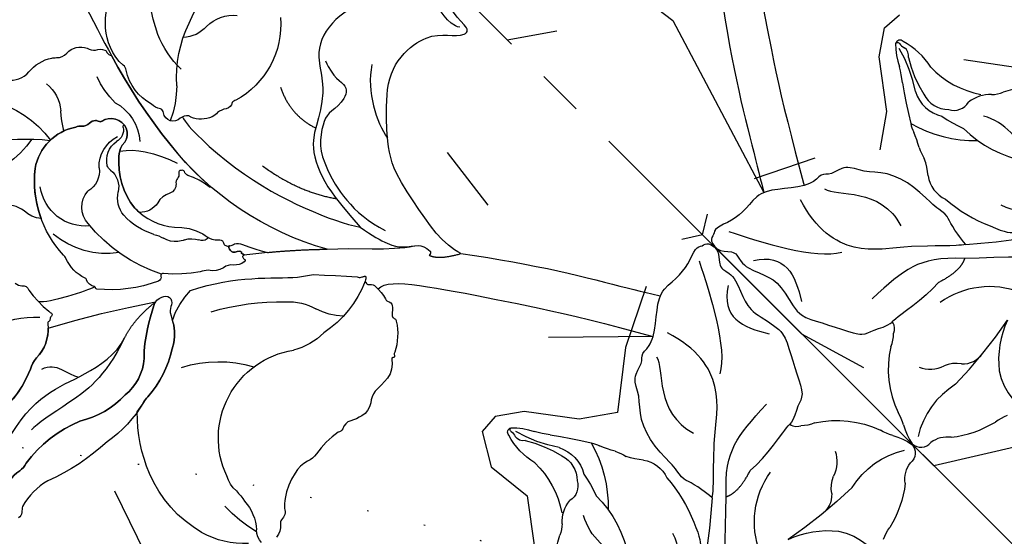
# Model space of a CAD drawing. Units: millimetres. Extents: x 73114 to 76894, y 75271 to 76162.
# Drawn here: x 74684 to 74762, y 75872 to 75913 of the extents above; entities that cross this region are included whole.
import ezdxf
from ezdxf.xclip import XClip

# ---------------------------------------------------------------- set-up
doc = ezdxf.new("R2010")
doc.units = ezdxf.units.MM
doc.header["$XCLIPFRAME"] = 2
for name, pattern in [('ACAD_ISO07W100', [3, 0, -3]), ('HIDDEN', [9.524999999999999, 6.35, -3.175]), ('JIS_08_15', [17.25, 15, -0.75, 0.75, -0.75])]:
    doc.linetypes.add(name, pattern=pattern)
for name, color, linetype in [('A-04.尺寸標註', 4, 'Continuous'), ('H-06.木作(細線)', 8, 'Continuous'), ('H-08.木作(細線)', 8, 'Continuous')]:
    doc.layers.add(name, color=color, linetype=linetype)
doc.styles.add('新細明體', font='PMingLiU.ttf')
doc.dimstyles.new('3', dxfattribs={"dimtxt": 7.5, "dimasz": 2.25, "dimexe": 1.5, "dimexo": 1.5, "dimgap": 0.9, "dimtad": 2, "dimdec": 0, "dimtxsty": '新細明體', "dimblk": 'ARCHTICK', "dimcen": 5, "dimclrd": 8, "dimclre": 8, "dimclrt": 4, "dimadec": 0, "dimazin": 0, "dimtfac": 1, "dimtdec": 0, "dimtix": 1, "dimtmove": 2, "dimatfit": 3, "dimldrblk": 'OPEN90', "dimfxl": 1.25, "dimlwd": 9, "dimlwe": 9, "dimarcsym": 0})

# ---------------------------------------------------------------- blocks, each defined once
blk = doc.blocks.new('_ArchTick')
at = {"color": 0, "linetype": 'ByBlock', "const_width": 0.15}
blk.add_lwpolyline([(-0.5, -0.5), (0.5, 0.5)], dxfattribs=at)
blk = doc.blocks.new('*D39')
at = {"layer": 'A-04.尺寸標註', "color": 8, "linetype": 'HIDDEN', "lineweight": 9, "ltscale": 0.3, "transparency": 16777216}
for p, q in [((74660.19095698328, 75758.19377128685), (74660.19095698328, 76025.58698902169)), ((75135.87607925462, 75877.27967818949), (75135.87607925462, 76025.58698902169))]:
    blk.add_line(p, q, dxfattribs=at)
at = {"layer": 'A-04.尺寸標註', "color": 8, "lineweight": 9, "ltscale": 0.3, "transparency": 16777216}
blk.add_line((74660.19095698328, 76024.08698902169), (75135.87607925462, 76024.08698902169), dxfattribs=at)
at = {"layer": 'DEFPOINTS', "color": 0, "ltscale": 0.3, "transparency": 16777216}
for p in [(75135.87607925462, 76024.08698902169), (75135.87607925462, 75875.77967818949), (74660.19095698328, 75756.69377128685)]:
    blk.add_point(p, dxfattribs=at)
at = {"layer": 'A-04.尺寸標註', "color": 8, "lineweight": 9, "ltscale": 0.3, "transparency": 16777216, "xscale": 2.25, "yscale": 2.25, "zscale": 2.25, "rotation": 180}
blk.add_blockref('_ArchTick', (74660.19095698328, 76024.08698902169), dxfattribs=at)
at = {"layer": 'A-04.尺寸標註', "color": 8, "lineweight": 9, "ltscale": 0.3, "transparency": 16777216, "xscale": 2.25, "yscale": 2.25, "zscale": 2.25}
blk.add_blockref('_ArchTick', (75135.87607925462, 76024.08698902169), dxfattribs=at)
at = {"layer": 'A-04.尺寸標註', "color": 4, "ltscale": 0.3, "transparency": 16777216, "insert": (74898.03351811896, 76029.21118960308), "char_height": 7.5, "attachment_point": 5, "style": '新細明體'}
blk.add_mtext('476', dxfattribs=at)
blk = doc.blocks.new('_Open90')
at = {"color": 0, "linetype": 'ByBlock', "lineweight": -2}
for p, q in [((-0.5, 0.5), (0, 0)), ((0, 0), (-1, 0)), ((0, 0), (-0.5, -0.5))]:
    blk.add_line(p, q, dxfattribs=at)
blk = doc.blocks.new('SE-21212L')
at = {"layer": 'H-08.木作(細線)', "color": 8}
for centre, radius, start, end in [((-13.96629953235242, 16.7252019039388), 0.354692776832915, 18.61134138127606, 138.7845959621912), ((-9.44080855332868, 14.45403439482652), 5.407454333257981, 152.4045493725508, 172.1462419353886), ((-24.92141656023887, 15.87918368986902), 10.78978252705952, 343.8307614664185, 3.207688910878538), ((-14.15788359592989, 16.78591059666542), 0.188644805992903, 9.512804659619517, 113.5024200560635), ((-12.99689450093865, 16.96908360468842), 0.9867156064937903, 188.8612636647211, 218.4279376446917), ((-14.41695982336387, 15.98410988862634), 0.7462412520713413, 320.9236949665014, 29.87417781194236), ((-18.2742118611568, 13.58180785471814), 5.672094858422891, 4.699300074866872, 35.0396330216745), ((-4.401474637001229, 13.22055996558811), 9.710813958783534, 166.3409163298691, 184.8147631549733), ((-23.41778272468218, 16.99210378266616), 8.805995948919108, 339.9104795060269, 348.2107949371239), ((22.74709187422559, 1.584704824776054), 39.86646773467463, 161.904424383783, 166.6252493513455), ((-5.585426214813197, 16.15398669111346), 7.344616099952197, 196.6750156991769, 232.2490575018168), ((-11.68966309137613, 12.39945506683034), 2.907843400349963, 170.5977576703535, 229.1068423400087), ((-11.88183421888243, 12.39106105160499), 2.196234866967074, 179.6236594822664, 242.950932321329), ((-30.25439900284255, 11.50214583578236), 14.19913923199684, 349.1212164220364, 354.3450574863385), ((-14.08220445192273, 10.2097438914152), 2.044945047516591, 163.0305837732803, 182.992071418523), ((-7.392953503782337, 16.52259145490279), 10.3639539272871, 213.4718813434885, 243.8748926911592), ((-2.668073085042124, 16.23069454744291), 12.47852347564876, 208.8932858774594, 217.8996285390336), ((-11.92725954154594, 11.38929245817599), 1.348846163179222, 225.0275277365939, 301.4740635227681), ((-10.6622073663093, 7.645814417070142), 2.65302786410221, 60.02136328802533, 102.2033608298181), ((-8.195732867628976, 12.24446091724712), 2.567888655542361, 243.6238190969164, 264.5901416583395), ((-9.15002595489932, 3.548623097880409), 6.180557772786228, 42.40715832920322, 83.383035216609), ((-9.577974921114219, 8.102004734655566), 6.770886047944342, 173.8931077024511, 181.9761393002894), ((-3.729889844100398, 11.4137586508532), 9.235073962350945, 197.9646319289569, 232.6335075698728), ((-13.86425552429137, 5.292645207106034), 4.690568071292463, 344.9413768947771, 47.24598232248746), ((-21.43195374117204, 8.487519561649606), 5.12464081021425, 337.4778215120186, 353.0623926981385), ((-14.35317219665012, 5.762011602602797), 2.46586243306575, 161.9861496303563, 217.653162430994), ((-5.024481033491611, 8.883884649958418), 12.19347091034079, 202.3067626591367, 221.6335493036732), ((-9.780791979770584, 3.778119145727032), 3.417221341589068, 213.5959655653233, 270.2121600592902), ((4.264920361696568, 48.85039888921347), 52.75161465126862, 246.8040672833228, 252.0013450857343), ((-99.78510892253325, -178.5223380236021), 196.2103992528524, 63.72943015879714, 65.07684869903264), ((-19.39937096751964, -9.434071285779282), 6.716336317223415, 41.98477763203441, 98.55293138536574), ((-26.93071986326686, -2.200420741768539), 2.437989662461315, 307.8220822724535, 333.8423530764057), ((-19.3400139041114, -9.195188042793234), 7.92791777570344, 140.2543824789206, 178.5589382697161), ((-22.37327358320908, -4.880558916700465), 2.47695268089846, 223.0475605048491, 269.852094156986), ((-36.21761353144393, 30.48079389869417), 41.95001751452268, 289.4600945219747, 298.3272373987718), ((-11.75982970077166, -12.29935837445919), 7.415320750257256, 127.8715782247335, 159.3627249302576), ((-22.64456181061541, -9.947577981538416), 2.603585128213366, 53.44906854439705, 84.16050499398415), ((-20.14379650647606, -6.174689547935486), 1.931295574992823, 240.526642289596, 298.3685952062942), ((-31.54265410178778, -9.196538402078659), 4.281937204594193, 348.4668726201812, 2.68686814143781), ((-21.7021694625073, -15.62915538366906), 6.578561524525566, 94.70653594483449, 139.9381053946405), ((-22.32790356134501, -11.06665195483038), 5.120670715825833, 168.5786712474083, 187.1719265248612), ((-13.74141748321563, -11.05254273877472), 5.142824366080016, 164.5883310657103, 192.5807588947953), ((-26.47709583673713, -11.36258124512642), 0.9926916087380131, 200.2367207903929, 294.9358819200188), ((-25.70215111716971, -14.41468480156436), 2.181267461204499, 54.8001167236028, 99.40438202586694), ((-21.46223444092175, -4.613696497295678), 8.555304731850265, 249.5969477600363, 274.4178436979968), ((-20.14203886038013, -16.80851597896799), 3.724098191191667, 83.83171237863746, 100.2266297848535)]:
    blk.add_arc(centre, radius, start, end, dxfattribs=at)
for points, degree in [([(-16.51270950551043, 0.3630505866167368), (-16.88814135926441, 1.909802401372872), (-16.65348019793964, 3.192034839077678), (-17.3116897964901, 3.850244437628135), (-17.9624008895189, 6.278731297868944), (-19.46121592033523, 8.343086913664592), (-21.12940640476518, 9.060356107031112), (-22.07543036424249, 10.30616850011938), (-23.52126352353298, 10.00638006651207), (-24.09114525716723, 10.57626180014631), (-25.09404506557257, 9.997237325791502), (-27.27282509245197, 10.77861933239728), (-29.07623415172202, 11.48739728502187), (-30.62494090903419, 10.67341839259825), (-32.05628655267719, 10.37679039199065), (-33.51878353426946, 10.52327422941562), (-33.78196167554051, 10.03619367523061), (-34.32500000000437, 9.877291865082952), (-34.08959468082685, 8.570121679436852), (-32.75108126133637, 8.188560771770426), (-33.03672731629194, 6.903005736290652), (-31.6110917516271, 5.363013538120867), (-30.871602291405, 4.21422788763266), (-30.8721578290133, 1.42353500210811), (-29.84141409183212, 0.4633882495982107), (-28.17812754086845, -1.199898301365465), (-26.92791584798033, -2.450109994255399), (-26.17095164802959, -2.247282048179841), (-24.9755064474848, -2.567600624261104), (-24.45551724562756, -2.439422751791426)], 3), ([(-32.65550612771403, 9.752404990826108), (-30.71540579437351, 7.81230465749104), (-27.54449884639689, 4.641397709512603), (-25.47565376822968, 4.265584780039717)], 3), ([(-16.51270950551043, 0.3630505866167368), (-17.27096212548713, 0.5662237637989165), (-20.51898536242152, 2.44147085397708), (-24.64604875784062, 3.547314157891378), (-26.48489278599664, 6.73228544185622), (-26.48489278599664, 9.412350255726778)], 3), ([(-24.41791847351851, 9.310976562865108), (-23.86416652297339, 8.351850049733912), (-20.3936907891075, 7.42193887949179), (-20.3936907891075, 3.982271735345421)], 3), ([(-31.96114789907369, 6.851572931811461), (-29.49871627327593, 6.191766366262527), (-29.49871627327593, 4.360642085925065), (-30.06706827556991, 2.239523536780325)], 3), ([(-14.13799340975311, 0.7829819219277852), (-13.32792924144815, -0.253855725935864), (-12.4202080942523, -0.687098318398057), (-11.71680172168271, -0.9431868206884246), (-11.70943888490365, -1.292171053799393), (-12.03504724764207, -1.319750644652231)], 3), ([(-17.1015983323814, -0.5842649435235217), (-18.79121289844988, 0.3912344810232753), (-21.01872394980091, 0.9880942683630565), (-23.29552355108171, 0.3780276538709586), (-25.02165552737642, -0.08448801520535199)], 3), ([(-17.1015983323814, -0.5842649435235217), (-17.84627440411714, -1.32894101526108), (-19.79196401593435, -1.32894101526108)], 2), ([(-19.79196401593435, -1.32894101526108), (-21.41195391005385, -1.994208987980528), (-23.59922019150326, -2.195965469520161), (-24.45888910469148, -2.426313060568646)], 3), ([(-24.45888910469148, -2.426313060568646), (-24.35866600071677, -2.800350776706182), (-24.61184005149335, -3.144612032639998), (-24.74241816543145, -3.275190146578097)], 3)]:
    blk.add_open_spline(points, degree=degree, dxfattribs=at)
blk = doc.blocks.new('*D46')
at = {"layer": 'A-04.尺寸標註', "color": 8, "linetype": 'HIDDEN', "lineweight": 9, "ltscale": 0.3, "transparency": 16777216}
for p, q in [((74875.9173957554, 75973.92021005898), (74501.15078784327, 75973.92021005898)), ((74756.83148885277, 75498.23508778763), (74501.15078784327, 75498.23508778763))]:
    blk.add_line(p, q, dxfattribs=at)
at = {"layer": 'A-04.尺寸標註', "color": 8, "lineweight": 9, "ltscale": 0.3, "transparency": 16777216}
blk.add_line((74502.65078784327, 75973.92021005898), (74502.65078784327, 75498.23508778763), dxfattribs=at)
at = {"layer": 'DEFPOINTS', "color": 0, "ltscale": 0.3, "transparency": 16777216}
for p in [(74877.4173957554, 75973.92021005898), (74502.65078784327, 75498.23508778763), (74758.33148885277, 75498.23508778763)]:
    blk.add_point(p, dxfattribs=at)
at = {"layer": 'A-04.尺寸標註', "color": 8, "lineweight": 9, "ltscale": 0.3, "transparency": 16777216, "xscale": 2.25, "yscale": 2.25, "zscale": 2.25}
for p, rotation in [((74502.65078784327, 75973.92021005898), 90), ((74502.65078784327, 75498.23508778763), 270)]:
    blk.add_blockref('_ArchTick', p, dxfattribs=dict(at, rotation=rotation))
at = {"layer": 'A-04.尺寸標註', "color": 4, "ltscale": 0.3, "transparency": 16777216, "insert": (74497.52658726188, 75736.07764892327), "char_height": 7.5, "attachment_point": 5, "rotation": 90, "style": '新細明體'}
blk.add_mtext('476', dxfattribs=at)
blk = doc.blocks.new('SE-21216L')
at = {"color": 8}
for points, degree in [([(27.58534052785399, 22.46330906661933), (25.97225579016958, 21.53199415909148), (23.76899974357366, 19.12457382284265), (22.94027524269404, 16.28044980330014), (21.32981753067725, 13.4910552226429), (20.07441602322433, 12.766248824375)], 3), ([(16.75027229041734, 19.36595074038451), (16.97475147054502, 18.52818303491586), (16.14228052134422, 15.42135915668769), (15.90372679015127, 14.83463455298624)], 3), ([(-8.738859357690671, 15.80896843050141), (-8.126435660320567, 15.1100088306066), (-6.844130270375899, 14.36966946854045), (-4.284577626240207, 13.31381016666273), (-2.734509015324875, 12.5922350955243), (-2.177880804356391, 12.33524526381916)], 3), ([(20.07441602322433, 12.766248824375), (18.59574516252178, 11.91253780490479), (17.40967667521181, 10.15363439429348)], 2), ([(3.012794440161088, 7.090628247455243), (3.816792250188882, 6.76065553306762), (7.673480418707186, 3.218392056773155), (11.07303554311511, -2.249876456195125), (12.29805755837515, -5.190285047237921), (12.59017276333543, -6.280473833812721)], 3), ([(16.68509888510744, 7.342029952542362), (15.71679404202587, 3.728267080959995), (16.19728012226551, 0.8331808234233904), (16.19728012226551, -1.122251522374427)], 3), ([(14.09837853235513, 1.100254262717499), (14.02863707752113, -1.174147094629006), (14.15010433662974, -3.593088194696975)], 2), ([(15.1891121663466, -14.05401223675472), (14.8184824390737, -13.41206271832198), (13.60198677492735, -12.19556705417199), (10.84475285961526, -10.60367731094993), (7.809433382935822, -8.85123479401227), (4.170569228412205, -8.85123479401227), (0.451752689503337, -9.220278956499897), (-1.701592444602284, -11.47380548504952), (-2.229251169523195, -13.44305465551224), (-1.843537704233313, -14.88255690514416), (-2.171827160695102, -16.10774983625015), (-3.304203384417633, -14.9753736125258), (-5.107994129928557, -13.93395454004349), (-6.754460252370336, -13.93395454004349), (-7.993244943892932, -13.21874186492641), (-7.705410217939061, -9.583454794632416), (-7.219377000499662, -8.7416205678619), (-7.454135325409879, -7.865490571795817), (-7.972284243023751, -7.347341654181946), (-7.482109963042603, -5.517986336726608), (-6.548682485205063, -4.584558858890887), (-5.870289876533207, -3.81116756573465), (-6.576059727252868, -2.599712164737866), (-6.334991289681057, -1.889799504966504)], 3), ([(-2.592857656978595, -15.13666681229006), (-2.842284377205942, -14.20579361963792), (-5.435292165486317, -12.97062233239194), (-6.525136353884591, -12.95194406972951), (-6.134279738271289, -10.97850293683405), (-5.549418712696934, -8.795771874016282), (-4.29583182125134, -5.590976496607254), (-1.754095488518942, -3.544416673496016), (1.197463657685148, -4.335284563134337), (3.900987780740252, -3.610877457644165), (5.93590151155513, -2.719810449460056), (9.21759170700534, -3.678404867850986), (11.5263228115582, -5.50040165538303), (12.59017276333543, -6.280473833812721)], 3), ([(14.15010433662974, -3.593088194696975), (14.15010433662974, -5.728575258832279), (14.62879430943212, -8.580908777306831), (14.33335627759516, -10.42901900151264)], 3), ([(12.59017276333543, -6.280473833812721), (14.05114740803037, -8.101357155774167), (14.542454645205, -9.646944037500361), (14.18102536478546, -10.81419569771606), (14.50588354350839, -11.28495468804795), (14.84236250710819, -11.67061032251877)], 3), ([(17.52988918069605, -7.376878561153717), (17.05806846243649, -7.8713403902766), (17.23622592835454, -10.13073181780055), (18.96168054835289, -16.57021612580502), (20.71239179008262, -23.10395942931791), (24.56484297502175, -34.02916165271199), (25.98022274363393, -38.51492870730362), (25.99682123900129, -39.02948075710992), (25.04366320433473, -39.55219734413913), (23.81980672789359, -39.79425150391762)], 3), ([(14.84236250710819, -11.67061032251877), (15.11201763530698, -11.68812789704134), (15.147984545707, -11.55389756004479)], 2), ([(15.147984545707, -11.55389756004479), (15.57693605381792, -12.29686336607483), (15.1891121663466, -14.05401223675472)], 2), ([(15.1891121663466, -14.05401223675472), (16.35605871269581, -19.83100819488027), (19.27059025512426, -28.30806791861141), (20.44637375012826, -32.6961516606807), (22.38213907329919, -37.51447524279502), (23.14505347643717, -39.79425150391762)], 3)]:
    blk.add_open_spline(points, degree=degree, dxfattribs=at)
at = {"layer": 'H-08.木作(細線)', "color": 8}
for points in [[(15.21453860366455, 21.0723158356559, -0.1713293935208435), (15.4369264043271, 20.5562792042474, 0.3699598004752793), (15.82531049765385, 20.03278608315304, -0.06566371436648746), (17.58009417042922, 18.58388978375297, -0.07706465717543792), (17.71852193620725, 18.42054021536751, 0.3916529883382826), (17.86727158741996, 18.33914126137097, 0.1257456169342017), (18.002095954369, 18.42749948474375, -0.1484611976961665), (18.27510814106063, 18.53379211741412, 0.2192321038374648), (18.37000045028253, 18.59540569604724, -0.3225706843623933), (18.50328832118976, 18.71749868293409, -0.0908970012410206), (18.75243640975532, 18.71766563284473, 0.2132526593459068), (21.19176483249612, 19.77983161130396, -0.09553694969241079), (22.04881809232029, 20.32018122620502, 0.1535027320593438), (25.94467316139344, 23.91801281353401, 0.2888073188927596)], [(-0.8051665547027369, 20.67025878999266, -0.2556473324752178), (-1.311999756180739, 18.90277494032489, 0.177395772376383), (-2.286100334727962, 17.03495602816838, 0.01557805700479889), (-2.294616311184654, 16.66827058073977, -0.2279255567198252), (-2.596645119665482, 15.83469527981651, 0.3064353420289511), (-2.870747587097867, 14.19796040536312, -0.1385686834166144), (-2.679940041220107, 13.55101329289027, 0.173528307372642), (-2.643863957033318, 12.82277429214446, 0.1798380525988342), (-2.450619065442879, 12.67208932381618, -0.3025687791298683), (-2.177880804352753, 12.33524526382098, -0.04494028309229713), (5.066576066477865, 8.224633471072593, -0.04936981321016044), (8.687567058714194, 5.184754366784546, 0.19676108763028), (8.640988318649761, 5.35223476725514, -0.09849303619320923), (7.628996761945018, 6.960287559973949, 0.2705321037976335), (7.302653430488135, 7.19933982504881, -0.3146738888246109), (7.202124496303441, 7.461394879959698, -0.5930752085000854), (7.446886204408656, 7.653568707843078, 0.1932577953821996), (7.81766263613099, 7.784389991087664, -0.2038832444988521), (8.236640939452627, 7.936911686971143, 0.3418245902018544), (8.944329949641542, 8.473896898838575, -0.2008151760288071), (9.634696546119812, 9.468107017914008, 0.2582344637577957), (10.28982465946319, 10.96060391090577, 0.02586425264914906), (9.921789771549811, 11.29808274776587, 0.1939419132460683), (5.751284989928536, 12.26845351298834, 0.2053245042053164), (4.698440043655864, 11.73730428828276, -0.5154232425337735), (2.838067523807695, 12.35016821997124, -0.2172812234980745), (2.934673131290765, 13.43984463500237, 0.2412701415709839), (2.926077172851365, 13.68892478082125, -0.1031800757313165), (2.844423986731272, 13.92082905054122, -0.2141205383244221), (3.033682407862216, 14.42043019225093, 0.2009586326830279), (3.22823226867331, 15.02998779055633, -0.1446001382202364), (3.260473427268153, 15.50648089142487, -0.3093060963778507), (6.301830450240232, 18.91841560343892, -0.1177413913889334), (10.27148486959777, 18.69811047808253, 0.169461206667353), (9.578755519254628, 20.00300664632596, -0.2396335786744282), (9.068523019646818, 21.74597053298567, 0.1055185409150722)], [(30.69385180409154, 22.52434244529286, 0.0856363342391189), (29.96237025842856, 21.68282613708288, -0.1169817251849224), (29.41370647955773, 21.1504229735292, 0.1334458995703689), (26.37200006155035, 16.70497777801211, -0.1502064932009929), (24.55379488530889, 13.02695217926521, -0.2092415163006466), (21.78513854022458, 11.33901450283884, 0.0623785451782023), (19.46856141447643, 10.91720111661562, 0.03371128818186294), (17.67352575604309, 10.30298706843314, 0.2301083796775509), (17.05275190454995, 9.635672070740839, 0.2630876769246591), (17.11859391535836, 9.02474983864522, 0.2825763941154347), (17.70391890982137, 8.92413531656348, -0.1064127467332068), (18.32215017618, 9.049756027045078, -0.04212344251125201), (19.31637674755621, 8.835675471556897, 0.1368606890148169), (21.1650718978417, 9.090157897684549, 0.1265644821556677), (24.82205866794538, 11.24532658608223, -0.09565842341793858), (25.24891409539123, 11.61641805856925, 0.1024843855086105), (28.13669308114186, 14.66820921783801, 0.08238584392406757), (30.89820156263158, 19.53754741435841, -0.1338537898297097), (32.78081328357075, 21.6419343047819, -0.0795284216315173), (33.25415087219881, 21.73524295500101, 0.1925337783382753), (33.65842612279084, 22.02764296504756, 0.1116904934524811)], [(-4.28528369198466, -1.136246234163991, 0.2921154289450594), (1.982007724371215, 2.806460250620148, -0.2272721847042119), (2.140052124006615, 3.106211499361962, 0.282503720482335), (2.600786235874693, 3.603161404396815, -0.1318455632341953), (2.836173213661823, 4.30107178207254, 0.1410953759840896), (3.147151585166284, 4.745637533269473, 0.2098966259026992), (3.075883428180532, 6.434840036490641, -0.1497878070834812), (2.966606990659784, 6.580434848205186, -0.2096128886589445), (3.10825929321436, 7.263920393408625, 0.6027223877004017), (2.603602443610725, 8.556929058111564, -0.3269942378162071), (2.263594821641163, 8.76843640783045, 0.1769375572766077), (1.842628593927657, 9.44450357145979, 0.2275149672414039), (-0.9395194488824927, 11.25326396394667, -0.1947334161669037), (-1.354444932025217, 11.4601003464777, 0.1137923031087141), (-2.80697668868379, 12.38217722987611, 0.1587154359307634), (-5.935623522913374, 12.42225971818698, -0.2325563492756871)], [(16.19728012226551, -1.122251522374427, 0.02784734787022655), (16.0751905652578, -2.385064629936096, 0.006712807846103739), (16.49051223627612, -5.809757666953374, -0.1475272297837728), (16.52495500418445, -6.122953824946308, -0.01841342919844722), (16.47680585007038, -6.341133725822147, 0.4565095426867986), (16.51496146580757, -6.480422550266667, 0.110748379221491), (16.66922145475837, -6.475773359066807, -0.3872506171023118), (17.05631320756947, -6.499514720657317, -0.2969474533378916), (17.1413130082874, -6.734650922240689, 0.2752221350246711), (17.35021753035107, -7.221404181960679, 0.0670444531965837), (18.34989971492178, -7.913462240489025, -0.2574577354242755), (18.55388744977972, -8.058683229661256, 0.327325961769764), (18.94365228470269, -8.407169325641007, 0.1390065705650159), (19.31008343843132, -8.384707415367302, -0.1813482962852596), (19.85210449300212, -8.393934918378363, -0.123440191127819), (19.96040430841822, -8.538831081139506, 0.2857573061282458), (20.1662821438149, -8.638480197339959, 0.1358246083641499), (22.59949404958024, -8.355295094792382, -0.2313005544534108), (22.81507496249833, -8.320896161058045, 0.261950891979887), (22.97628075523971, -8.275792473665206, 0.2876443347827038), (23.00923754210089, -8.195485952644958, -0.6833621888339658), (23.12753510547191, -8.105400160951831, 0.1984183689572584), (24.5901445920972, -7.65466633757751, 0.02689351669740727), (25.54741106784059, -6.62554554707458, -0.1413520435450609), (26.4563473776434, -6.208905792431324, 0.2195579575449652), (27.41312554239266, -5.439851175688091, 0.07815634982611036), (27.74878046061349, -4.548015811058576, -0.2756253525249751), (28.34390956238349, -3.888757959706709, 0.2190660839509482), (28.57970486926934, -3.507546058142907, -0.09071018498925101), (30.17093380470033, -1.680941989994608, 0.1298500291404632), (30.70583466940298, -0.953189068401116, -0.1654529984577306), (31.57883982409112, 0.08941811576369219, -0.1183162301998589), (33.51855868132407, 0.9879949890382704, -0.1189679975396872), (34.29074263743678, 1.094017235496722, 0.1192740397085427), (34.76081780305685, 1.107101024863368, 0.09658243737974112), (35.1657834244761, 1.389306204269815, -0.2090429485130693), (35.51746420645941, 1.501124514958065, 0.2348014770788599), (36.50417668092268, 1.882082362360961, 0.1806013508278077)], [(36.86308951806132, 4.107019768009195, 0.1441465557044474), (35.7432238791589, 7.736695230116311, 0.1653944429073386), (30.84392326280795, 11.50700418905035, 0.1100315297607293), (25.9538383529798, 12.15404422944266, -0.02140985972794889), (25.24891409539123, 11.61641805856925, 0.09565842341795008), (24.82205866794538, 11.24532658608223, -0.1265644821556694), (21.1650718978417, 9.090157897684549, -0.1368606890148161), (19.31637674755621, 8.835675471556897, 0.01530634315657715), (18.95924193239625, 8.932853485632222, 0.1132887879663833), (16.68509888510744, 7.342029952542362)]]:
    blk.add_lwpolyline(points, format="xyb", dxfattribs=at)
for points in [[(29.41370647955773, 21.1504229735292, 0.1169817251849388), (29.96237025842856, 21.68282613708288, -0.08563633423786927), (30.69385180409154, 22.52434244528558, -0.2663042237770726), (35.114616002822, 24.03811328998563, -0.2315971090029442), (35.16735809994134, 24.02116029324679, -0.218265973315256), (35.18682912337681, 23.87491228101135, 0.4042984231228894), (34.94898173389811, 24.43681500597449, 0.2081456097031775), (32.31138299534359, 24.68578329923002, 0.0776699321847418), (29.60666860282072, 23.70841887703136, 0.03192603317646386), (28.57379656807825, 23.20422068159678, 0.03015934481900271), (27.58534052785399, 22.46330906661933, 0.07150630726523069), (24.48614910564356, 22.02373000491934, -0.08469810122729458), (22.04881809232029, 20.32018122620502, 0.09553694969241462), (21.19176483249612, 19.77983161130396, -0.2009057445521296), (18.90682885827118, 18.71984923012496, 0.02610670721550353), (17.40967667521181, 10.15363439429348, -0.07308618876511352), (17.67352575604309, 10.30298706843314, -0.03371128818187753), (19.46856141447643, 10.91720111661562, -0.06237854517819984), (21.78513854022458, 11.33901450283884, 0.2092415163006463), (24.55379488530889, 13.02695217926521, 0.1502064932009932), (26.37200006155035, 16.70497777801211, -0.1334458995703687)], [(16.08787885156198, 14.70180415739014, 0.2323502929832852), (15.99092371868755, 14.80349305985874, -0.4729400388802327), (15.87247882011434, 14.92179338105052, 0.2602551084396904), (15.33862012731697, 15.45226573293621, -0.3872611248681379), (15.17841621409025, 15.5608920345403, 0.1732580450158572), (13.52773961694766, 16.96380271569069, -0.1849126839324479), (13.25098932487163, 17.1362528671234, 0.2170029135684797), (6.301830450240232, 18.91841560343892, 0.3093060963778538), (3.260473427268153, 15.50648089142487, 0.1446001382202358), (3.22823226867331, 15.02998779055633, -0.2009586326830291), (3.033682407862216, 14.42043019225093, 0.2141205383244549), (2.844423986731272, 13.92082905054122, 0.09747462034814942), (2.919166873405629, 13.70064131688559, -0.2888802543078016), (2.917802950971236, 13.4091874019432, 0.2103407076840354), (2.838067523807695, 12.35016821997124, 0.5154232425337902), (4.698440043655864, 11.73730428828276, -0.2053245042053173), (5.751284989928536, 12.26845351298834, -0.1939419132460692), (9.921789771549811, 11.29808274776587, -0.1849874973893061), (11.62244247973285, 8.289992533937038, 0.1262051470955633), (12.29061618047854, 6.081278301273414, -0.07901933394719057), (12.7771129102257, 5.405241987107729, -0.08590565708119606), (12.85439655431401, 4.905646289407741, 0.3733913395245425), (13.05576593160367, 4.535434933139186, -0.4237538397897128), (13.38973653490393, 4.142322144500213, -0.02033186150563579), (13.37826968280569, 4.034001934625849, -0.4533012102294413), (13.5424252781886, 4.116289002871781, -0.2266245647752748), (13.88568425113772, 3.822664201587031, -0.1538677985052492), (13.89851925471885, 3.573858071315044, 0.1765043465255714), (13.88563268674625, 3.191297411824053, 0.3359404114283642), (13.9735629790448, 3.154790814711305, -0.391619408761331), (14.06962530375313, 3.116364428125962, -0.1272068369366644), (14.10993268529273, 3.001310720581387, 0.709184489423565), (14.22477736917062, 3.023586050127051, -0.5047055274894326), (14.32878864998202, 3.079495889352984, -0.1761581976014825), (14.52032866243826, 2.947806913784007, 0.578526497309595), (14.7199552744205, 2.996659714728594, 0.1679054108356007), (14.91143214320618, 3.839361004138482, -0.2046998921434062), (15.06988066233316, 4.636267215922999, 0.1744661585506423), (15.19476200581266, 5.866912842204329, -0.09231585576916748), (15.26867377783492, 6.500317053098115, 0.071420978748139), (15.21020273822796, 9.370107439048297, -0.6212728740653551), (15.43961632469291, 9.595925296838686, 0.3507683369661888), (15.7776791212018, 9.800977805156435, 0.1152148128953445)], [(14.18514474917174, 2.974511554333731, -0.3649469282921251), (14.10993268529273, 3.001310720581387, 0.1272068369366653), (14.06962530375313, 3.116364428125962, 0.03298859028600225), (14.0500514370724, 3.14179541428166, 0.2434819145479897), (13.98177629007114, 3.157416115980595, -0.3666708526397999), (13.88563268674625, 3.191297411824053, -0.1246244578230649), (13.8748951025409, 3.228482324186189, -0.1587063241888699), (13.89851925471885, 3.573858071315044, 0.1538677985052496), (13.88568425113772, 3.822664201587031, 0.2266245647752746), (13.5424252781886, 4.116289002871781, 0.0188315757476018), (13.50396391993127, 4.125061242972151, 0.3587574952763216), (13.37826968280569, 4.034001934625849, -0.07636116941917613), (13.2585876133453, 3.645109376120672, 0.2025096173758864), (13.34371791095327, 3.03327617837931, -0.03388100288796393), (14.09837853235513, 1.100254262717499, -0.007803446719448554)]]:
    blk.add_lwpolyline(points, format="xyb", close=True, dxfattribs=at)
for centre, radius, start, end in [((-0.443911836227926, 24.77918385471276), 7.250373277992581, 307.5310806634834, 351.5626105515234), ((21.1510972590404, 20.61359668179648), 17.25102928887845, 172.9338974334781, 190.1148222607495), ((27.93246292205731, 20.04792171690497), 9.966528721475322, 161.461052775711, 184.1981563095362), ((8.655185304749466, 24.54448880667042), 8.307827269660452, 197.706587039353, 237.1708973702173), ((7.503182541571732, 15.02463924001495), 3.594217404686745, 357.9624024835595, 85.68354203830113), ((6.857803467944905, 13.31947719854361), 6.505641707498366, 355.0735494913723, 43.81815956372571), ((1.916837914694042, 19.55839634082076), 2.96127932605214, 222.0246691240665, 269.6111404614742), ((2.176510644370865, 10.62177917174267), 5.98195192842946, 77.19836351756226, 92.68064906478551), ((6.720358288024727, 15.71654907256743), 1.837980165421592, 265.6303330844254, 333.5428745992405), ((9.710936454059265, 13.57263335921016), 1.888125493934796, 50.67136956853881, 135.4302087318109), ((3.584359057123947, 4.758488142520946), 12.61736646367057, 22.33954048628565, 54.52081427939483), ((-2.637498323492764, 7.785770549256995), 6.146724549580742, 47.06188574341656, 70.50532597088988), ((6.637312823462707, 11.2657451812629), 2.618786547485967, 91.2470206976981, 157.0016163288425), ((6.158068097422074, 11.43321483603359), 1.826830371908901, 80.67162910559352, 148.4185906689424), ((6.215625928678492, 12.45650578038476), 0.8150729520151488, 43.24805444178547, 72.98137779330122), ((3.66893518523284, 12.7988892589492), 1.018561674831903, 262.1675074724758, 336.3284178231279), ((8.084156899472873, 14.15423839510913), 1.70972630151354, 221.786090970391, 286.7012462423566), ((9.181356108187174, 10.43654281971249), 2.166528031922426, 54.59107541311307, 106.2389362300753), ((-21.37654711807409, -29.93913168552535), 46.42964284463928, 55.28246916839961, 65.57509800395947), ((4.719931155028462, 14.31450187293376), 3.763814631153529, 212.617040362305, 269.9877631490498), ((3.479664901205979, 11.67062466083007), 0.1294467844657164, 67.0555484609955, 173.3780442325029), ((11.03007559675461, 11.7321617685302), 5.681774802832186, 175.3458167681908, 195.8347893069901), ((7.093629415954638, 8.026618683194101), 5.349069105236345, 20.79327235245613, 51.31969974875776), ((15.12197391749214, 12.87895538128942), 9.931323825623409, 195.758301777281, 211.1068517703721), ((14.29397829391382, 10.53933044808218), 2.283713172344917, 195.5914435346898, 216.0903275812561), ((-7.154755137227767, -3.913722617566236), 12.99790048309545, 74.12433624552966, 96.20238846019261), ((-5.756677753590338, 1.569383512207423), 7.34312757762899, 47.11251728129495, 72.91361848562124), ((11.07555865059112, 8.201439013209892), 1.69422855427564, 356.4177589338468, 35.86655308759571), ((-0.00946940802532481, 15.19233195135894), 7.837717392054543, 273.9600807071549, 294.5386834810555), ((-8.478818865936773, -11.58667195839189), 23.99928221207771, 19.45557996138569, 55.63878482968438), ((11.60043680117087, 8.022527956345584), 1.168326326524541, 335.975590537334, 3.584956414357248), ((31.93556324019301, 6.144316563622851), 9.532578296470748, 166.0318606396147, 200.7089508290798), ((0.5806763107757433, -2.581472880345245), 9.95492061728526, 90.28122602240404, 119.5317602439289), ((14.56984870650194, 7.133861677735695), 1.946613687614104, 167.7505262549918, 201.3116973457345), ((-5.689404197364638, 6.500379604716727), 2.462882461712044, 314.0893822670341, 2.680187152710427), ((12.18573469344847, 6.130433511330921), 0.6427965016860722, 327.5559806411221, 27.41338228809771), ((4.911581599757483, -11.5959614748208), 19.9444265690268, 117.5921264454321, 126.995628008315), ((12.61035849263862, 5.894498150584695), 0.160461948387343, 258.557964069022, 317.2561228186947), ((37.74241348471696, 1.581019703364291), 19.74028432191794, 167.5486746498875, 184.7922269300373), ((28.88424183613824, -1.062224097731814), 7.008157187724626, 68.55423305440735, 174.717896916241), ((30.98444248898159, 3.209319461719133), 2.298336080623387, 43.02253871655157, 78.40051402498308), ((26.84470127708482, -2.83774852258648), 11.07185070935902, 34.38697617805133, 51.01719650473925), ((-1.642415981368686, 2.730337889086513), 3.073897404316633, 139.3840341610721, 188.8637035099032), ((40.15503370563238, 14.91648521042953), 12.60575111906368, 233.5445238454866, 238.2747400855925), ((35.79575234976801, 7.098398715243093), 3.685655252469039, 231.9941747843869, 270.6163443403901), ((35.93179954867082, 2.02398298283515), 1.392315003136992, 48.77125552588437, 93.97019633192187), ((22.43241847870377, -0.007307536339794751), 4.361705453696271, 180.7990745956083, 213.2168004521036), ((16.82004142615915, 0.5141601586146862), 5.170353918488906, 318.8161363101527, 349.6240136785249), ((13.1818191870334, 1.467922174539126), 8.699847264222583, 295.0641868628305, 329.9360981946605), ((14.44951390520873, -5.061836035034503), 5.087787622574574, 6.277460605708013, 31.58968636600484)]:
    blk.add_arc(centre, radius, start, end, dxfattribs=at)
for points, degree in [([(20.07441602322433, 12.766248824375), (23.17570972457179, 14.55678157768489), (24.93461182285682, 17.60328937745362), (26.38429863956844, 20.11422059906181), (26.81246214041312, 20.54238409990649)], 3), ([(22.10318456832101, 19.42272320340999), (21.55157799352673, 18.24234333326058), (22.69004108825902, 17.42533981400265), (22.91313248709776, 16.59275137880286)], 3), ([(7.258871837839251, 1.06748755053377), (9.521117774846061, -1.617131415805488), (10.22824289064738, -4.572126667933844)], 2), ([(1.186397435572871, -0.7629697351039795), (3.446007181057212, -1.368430341615749), (4.568288180867967, -3.312278053665068)], 2), ([(-0.6474854463485826, -4.437540521561459), (0.7130020063232223, -4.877907366879299), (1.361512024162948, -6.332692547337501), (2.808213914402586, -5.497438821568721), (3.479910403282702, -4.334026375567191), (4.193614162952144, -3.921969317800176), (6.000558887542866, -3.43779993807766), (7.726711143768625, -3.900321041146526), (10.38570826007344, -5.12044961529682), (12.23603876277775, -6.97078011800113), (12.97248052860959, -8.246334673242018)], 3), ([(-0.1250507608747284, -8.050951294808328), (2.021888594186748, -7.475680628420378), (4.413603781042184, -8.116538781261625), (5.747219623048295, -8.886502246639793)], 3)]:
    blk.add_open_spline(points, degree=degree, dxfattribs=at)

msp = doc.modelspace()

# ---------------------------------------------------------------- linework, layer by layer
at = {"color": 8, "linetype": 'ACAD_ISO07W100', "ltscale": 1.5}
for centre, start, end in [((74986.91065703558, 75977.9357873588), 179.7385614714748, 224.1564394183693), ((74656.17537968342, 75647.20051000665), 45.84356058073632, 90.26143852895697)]:
    msp.add_arc(centre, 233.8905064641087, start, end, dxfattribs=at)
at = {"layer": 'H-06.木作(細線)', "color": 3, "linetype": 'JIS_08_15', "ltscale": 4.8}
msp.add_lwpolyline([(74840.04535615876, 75794.06581088346), (74616.94214803525, 76017.16901900698)], dxfattribs=at)

# ---------------------------------------------------------------- block references
at = {"color": 169, "true_color": 0x2b2b40}
ref = msp.add_blockref('SE-21216L', (74725.21106702196, 75930.17627492789), dxfattribs=dict(at, rotation=356.2299916337752))
XClip(ref).set_block_clipping_path([(19.54862528918602, -29.484477454112493), (22.693746897450183, -28.704778826548136), (22.22156438177626, -20.509772941761184), (22.39338681352092, -12.342632425788906), (29.04644518098212, -9.063872407015879), (38.836034342471976, -1.7648765308840666), (40.22440115956124, 3.0736772926611593), (38.31499903653457, 11.774438246749924), (32.060129332137876, 14.329197520462913), (35.42466346008587, 19.625426863043685), (37.76496700788266, 25.787646032476914), (35.38722294468607, 28.078673860873096), (29.755843517472385, 27.93011791689787), (29.968409022068954, 34.84220444249513), (21.781036093307193, 41.94251845445251), (14.212613886164036, 40.77624585085141), (9.960512956255116, 34.339704220270505), (9.952011184985167, 29.962940813275054), (5.019840576904244, 29.341247191579896), (-0.07292240670358296, 31.15667879715329), (-4.140425632125698, 27.55087374895811), (-8.033063784387195, 26.923506201681448), (-7.0540639919636305, 31.21587364807783), (-10.68547246142407, 36.762072531404556), (-17.90169384876208, 32.50374686848954), (-21.099662992783124, 25.83997412120516), (-29.099053596451995, 27.834741211496294), (-35.051299840255524, 26.9233113371738), (-40.739845472358866, 23.136515956750372), (-41.79017927008681, 16.619035852432717), (-1.373536366110784, -18.800447477478883), (2.4647659358306555, -17.85242169664707), (2.8937772335630143, -13.553541463392321), (7.16452624865633, -13.509379674331285), (11.511660008734907, -16.425888956611743)])
ref = msp.add_blockref('SE-21216L', (74703.93489211434, 75908.90010002027), dxfattribs=dict(at, xscale=-1, rotation=93.77000836622483))
XClip(ref).set_block_clipping_path([(19.54862528918602, -29.484477454112493), (22.693746897450183, -28.704778826548136), (22.22156438177626, -20.509772941761184), (22.39338681352092, -12.342632425788906), (29.04644518098212, -9.063872407015879), (38.836034342471976, -1.7648765308840666), (40.22440115956124, 3.0736772926611593), (38.31499903653457, 11.774438246749924), (32.060129332137876, 14.329197520462913), (35.42466346008587, 19.625426863043685), (37.76496700788266, 25.787646032476914), (35.38722294468607, 28.078673860873096), (29.755843517472385, 27.93011791689787), (29.968409022068954, 34.84220444249513), (21.781036093307193, 41.94251845445251), (14.212613886164036, 40.77624585085141), (9.960512956255116, 34.339704220270505), (9.952011184985167, 29.962940813275054), (5.019840576904244, 29.341247191579896), (-0.07292240670358296, 31.15667879715329), (-4.140425632125698, 27.55087374895811), (-8.033063784387195, 26.923506201681448), (-7.0540639919636305, 31.21587364807783), (-10.68547246142407, 36.762072531404556), (-17.90169384876208, 32.50374686848954), (-21.099662992783124, 25.83997412120516), (-29.099053596451995, 27.834741211496294), (-35.051299840255524, 26.9233113371738), (-40.739845472358866, 23.136515956750372), (-41.79017927008681, 16.619035852432717), (-1.373536366110784, -18.800447477478883), (2.4647659358306555, -17.85242169664707), (2.8937772335630143, -13.553541463392321), (7.16452624865633, -13.509379674331285), (11.511660008734907, -16.425888956611743)])
at = {"color": 179, "true_color": 0x272844}
ref = msp.add_blockref('SE-21212L', (74773.54025822021, 75902.5776287421), dxfattribs=dict(at, rotation=27.06138072193283))
XClip(ref).set_block_clipping_path([(25.313516338414047, -0.059829446603544056), (27.823451542586554, -1.9026550900598522), (24.353769320237916, -5.081872500231839), (11.552497907396173, -8.18224880604248), (9.107600512244971, -12.089622309948027), (4.142000760737574, -18.296294394458528), (1.441485445611761, -20.727920357487164), (-2.266146212234162, -20.739413951865572), (-8.631215211062226, -18.048140026316105), (-10.437057043367531, -14.995757871198293), (-9.551712594751734, -10.627930962575192), (-10.393994435464265, -9.861345559103938), (-12.418924255907768, -11.629248226847267), (-15.749635580708855, -14.635702126281103), (-19.689925954211503, -15.76138894075848), (-26.68678514176281, -14.005857778334757), (-28.31902764728875, -8.963959580454684), (-28.062824277192703, -4.630698166874936), (-31.205618493142538, -0.04745536346308654), (-34.605813867994584, 10.455542123047053), (-33.523111598653486, 11.74270018797688), (-28.952586982690264, 12.55674685908889), (-23.954001496516867, 11.829104541982815), (-19.114067083981354, 10.059897208047914), (-17.277305456838803, 12.497875137072697), (-15.847257889181492, 16.617190345961717), (-14.452697818778688, 18.465136306571367), (-12.935922784396098, 18.843829457997344), (-10.776654741363018, 16.952909083338454), (-10.032877127465326, 13.393547349442088), (-6.677406378163141, 11.021759053939604), (-3.868499118456384, 10.261751500191167), (-3.652944489644142, 12.4465963425464), (-0.9417928363545798, 17.136454018698714), (2.077975897671422, 20.138658147385286), (4.262323691873462, 19.742725361677003), (5.841013635334093, 17.41097643780813), (6.8831801667110994, 14.253215032942535), (11.59378231028677, 11.320244339593046), (15.2135894226667, 9.217327313686837), (17.694219580618665, 3.8562820520965033), (16.89130958315218, -0.022751231270376593)])
ref = msp.add_blockref('SE-21212L', (74731.53353830012, 75860.57090882202), dxfattribs=dict(at, xscale=-1, rotation=62.93861927806715))
XClip(ref).set_block_clipping_path([(25.313516338414047, -0.059829446603544056), (27.823451542586554, -1.9026550900598522), (24.353769320237916, -5.081872500231839), (11.552497907396173, -8.18224880604248), (9.107600512244971, -12.089622309948027), (4.142000760737574, -18.296294394458528), (1.441485445611761, -20.727920357487164), (-2.266146212234162, -20.739413951865572), (-8.631215211062226, -18.048140026316105), (-10.437057043367531, -14.995757871198293), (-9.551712594751734, -10.627930962575192), (-10.393994435464265, -9.861345559103938), (-12.418924255907768, -11.629248226847267), (-15.749635580708855, -14.635702126281103), (-19.689925954211503, -15.76138894075848), (-26.68678514176281, -14.005857778334757), (-28.31902764728875, -8.963959580454684), (-28.062824277192703, -4.630698166874936), (-31.205618493142538, -0.04745536346308654), (-34.605813867994584, 10.455542123047053), (-33.523111598653486, 11.74270018797688), (-28.952586982690264, 12.55674685908889), (-23.954001496516867, 11.829104541982815), (-19.114067083981354, 10.059897208047914), (-17.277305456838803, 12.497875137072697), (-15.847257889181492, 16.617190345961717), (-14.452697818778688, 18.465136306571367), (-12.935922784396098, 18.843829457997344), (-10.776654741363018, 16.952909083338454), (-10.032877127465326, 13.393547349442088), (-6.677406378163141, 11.021759053939604), (-3.868499118456384, 10.261751500191167), (-3.652944489644142, 12.4465963425464), (-0.9417928363545798, 17.136454018698714), (2.077975897671422, 20.138658147385286), (4.262323691873462, 19.742725361677003), (5.841013635334093, 17.41097643780813), (6.8831801667110994, 14.253215032942535), (11.59378231028677, 11.320244339593046), (15.2135894226667, 9.217327313686837), (17.694219580618665, 3.8562820520965033), (16.89130958315218, -0.022751231270376593)])

# ---------------------------------------------------------------- dimensions: what is measured, and where the dimension line sits
at = {"layer": 'A-04.尺寸標註', "color": 8, "ltscale": 0.3}
dim = msp.add_linear_dim(base=(75135.87607925462, 76024.08698902169), p1=(74660.19095698328, 75756.69377128685), p2=(75135.87607925462, 75875.77967818949), dimstyle='3', dxfattribs=at)
dim.commit()
dim.dimension.update_dxf_attribs({"geometry": '*D39', "text_midpoint": (74898.03351811896, 76029.21118960308)})
dim = msp.add_linear_dim(base=(74502.65078784327, 75498.23508778763), p1=(74877.41739575537, 75973.92021005895), p2=(74758.33148885274, 75498.2350877876), angle=270, dimstyle='3', dxfattribs=at)
dim.commit()
dim.dimension.update_dxf_attribs({"geometry": '*D46', "text_midpoint": (74497.52658726188, 75736.07764892327)})

doc.saveas('drawing.dxf')
